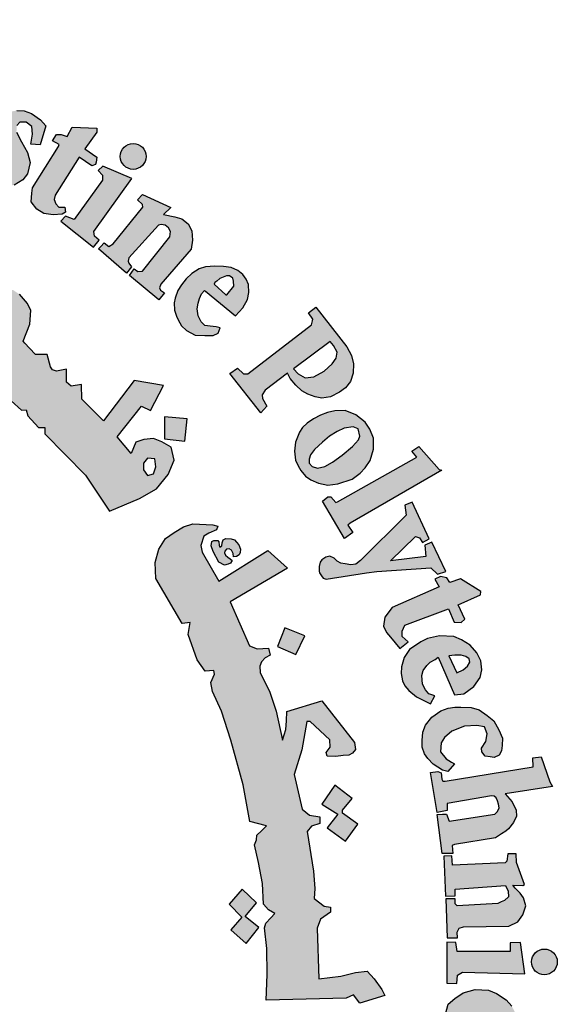
# Model space of a CAD drawing. Units: millimetres. Extents: x 0 to 8090, y 0 to 3437.
# Drawn here: x 8 to 10, y 6 to 8 of the extents above; entities that cross this region are included whole.
import ezdxf

# ---------------------------------------------------------------- set-up
doc = ezdxf.new("R2010")
doc.units = ezdxf.units.MM
doc.layers.add('dimensions', color=251, linetype='Continuous')

# ---------------------------------------------------------------- blocks, each defined once
blk = doc.blocks.new('PPU')
h = blk.add_hatch(color=1)
h.paths.add_polyline_path([(463.8447, 44.0863), (463.8541, 44.1063), (463.8339, 44.1182), (463.8313, 44.1301), (463.9361, 44.3763), (463.895, 44.3785), (463.8539, 44.3902), (463.8476, 44.3758), (463.86, 44.3624), (463.8625, 44.3514), (463.7811, 44.1525), (463.7748, 44.1483), (463.7598, 44.149), (463.7597, 44.1453), (463.7504, 44.1454), (463.7447, 44.1306)])
h.paths.add_polyline_path([(464.1664, 44.0718), (464.1709, 44.0969), (464.1694, 44.1167), (464.1549, 44.1281), (464.1382, 44.1281), (464.1305, 44.119), (464.1298, 44.1022), (464.1427, 44.0771), (464.158, 44.0505), (464.1648, 44.0246), (464.158, 43.9957), (464.1458, 43.9804), (464.1244, 43.9667), (464.0985, 43.9652), (464.0787, 43.9698), (464.0558, 43.9797), (464.036, 43.9949), (464.0207, 44.0147), (464.0429, 44.0733), (464.0642, 44.068), (464.0611, 44.039), (464.0627, 44.0223), (464.0726, 43.9979), (464.0871, 43.9949), (464.1046, 44.0063), (464.1054, 44.0238), (464.0909, 44.0467), (464.0764, 44.0748), (464.0726, 44.1091), (464.084, 44.135), (464.1031, 44.1517), (464.1305, 44.1578), (464.1496, 44.1568), (464.168, 44.1501), (464.191, 44.1339), (464.2049, 44.1185), (464.1902, 44.0697)])
h.paths.add_polyline_path([(464.2598, 44.0914), (464.2724, 44.1148), (464.3354, 44.1124), (464.3354, 44.1022), (464.3048, 44.0597), (464.336, 44.0381), (464.3342, 44.0255), (464.3318, 44.0191), (464.3226, 44.0164), (464.2906, 44.0383), (464.2289, 43.9409), (464.226, 43.93), (464.2306, 43.9191), (464.2382, 43.9098), (464.2533, 43.9098), (464.255, 43.8972), (464.2466, 43.8926), (464.2234, 43.8905), (464.1999, 43.8935), (464.1818, 43.9052), (464.1679, 43.9241), (464.1692, 43.9463), (464.1709, 43.9594), (464.2375, 44.0658), (464.2389, 44.0707), (464.222, 44.0796), (464.232, 44.0958), (464.2443, 44.0963)])
h.paths.add_polyline_path([(464.4248, 43.9837), (464.3508, 44.0148), (464.3392, 44.0037), (464.3498, 43.9921), (464.3498, 43.979), (464.2779, 43.8788), (464.2552, 43.8869), (464.2437, 43.8742), (464.3268, 43.8076), (464.3419, 43.826), (464.3294, 43.8358), (464.3281, 43.8476)])
edge = h.paths.add_edge_path()
edge.add_arc((464.4287, 44.0401), 0.0331, 0, 360)
h.paths.add_polyline_path([(464.3454, 43.8098), (464.354, 43.8188), (464.3666, 43.8098), (464.3771, 43.8163), (464.4534, 43.9102), (464.4521, 43.9172), (464.4401, 43.9287), (464.4521, 43.9426), (464.5253, 43.9096), (464.5062, 43.8912), (464.5352, 43.8854), (464.5535, 43.8801), (464.5695, 43.8678), (464.5789, 43.8497), (464.5805, 43.8255), (464.5772, 43.803), (464.4993, 43.7131), (464.4964, 43.704), (464.4986, 43.6972), (464.5089, 43.6912), (464.4939, 43.6731), (464.419, 43.7355), (464.4308, 43.752), (464.4408, 43.7458), (464.4521, 43.7461), (464.5223, 43.8342), (464.5243, 43.8475), (464.5187, 43.8574), (464.5104, 43.8641), (464.5002, 43.8657), (464.4932, 43.8641), (464.4173, 43.7801), (464.4158, 43.772), (464.4173, 43.7671), (464.4247, 43.7573), (464.4112, 43.7415), (464.3396, 43.8031)])
h.paths.add_polyline_path([(464.9515, 43.1556), (465.1548, 43.2699), (465.1421, 43.2854), (465.1597, 43.2975), (465.212, 43.2386), (465.2187, 43.2365), (464.9843, 43.1008), (464.9784, 43.0956), (464.991, 43.0767), (464.9699, 43.0619), (464.9133, 43.1575), (464.9269, 43.168), (464.9345, 43.1684), (464.947, 43.1539)])
h.paths.add_polyline_path([(465.1866, 43.0611), (465.1425, 43.1545), (465.1238, 43.147), (465.1276, 43.1216), (465.0102, 43.0051), (464.9983, 42.996), (464.9861, 42.9945), (464.971, 42.997), (464.9599, 42.9989), (464.9506, 43.0038), (464.9428, 43.0112), (464.9317, 43.0165), (464.922, 43.0141), (464.9115, 43.007), (464.9073, 43.0007), (464.9044, 42.9898), (464.9047, 42.9782), (464.9054, 42.9739), (464.9103, 42.9661), (464.9152, 42.9601), (464.923, 42.9575), (465.0262, 42.9734), (465.0523, 42.9771), (465.1908, 42.987), (465.2078, 42.9701), (465.2293, 42.9771), (465.1929, 43.0522), (465.1751, 43.0444), (465.178, 43.0159), (465.0874, 43.0047), (465.1511, 43.0667), (465.1611, 43.0638), (465.1689, 43.0514)])
h.paths.add_polyline_path([(465.2122, 42.938), (465.0914, 42.8854), (465.0728, 42.8602), (465.0697, 42.837), (465.0767, 42.8207), (465.0876, 42.8094), (465.1109, 42.7802), (465.1325, 42.7975), (465.1174, 42.811), (465.1174, 42.8245), (465.1239, 42.8402), (465.2355, 42.8813), (465.2506, 42.8472), (465.2685, 42.8467), (465.2777, 42.8553), (465.2609, 42.8916), (465.3173, 42.9177), (465.3183, 42.9257), (465.2663, 42.9586), (465.2392, 42.9494), (465.2312, 42.9614), (465.2154, 42.9644), (465.2007, 42.958)])
h.paths.add_polyline_path([(465.32, 42.5252), (465.3315, 42.5419), (465.3348, 42.5615), (465.3281, 42.5796), (465.3085, 42.583), (465.277, 42.5811), (465.244, 42.5687), (465.2254, 42.5524), (465.2168, 42.5381), (465.2153, 42.5157), (465.2297, 42.4971), (465.2435, 42.489), (465.2509, 42.4843), (465.2339, 42.465), (465.2202, 42.4681), (465.1969, 42.4836), (465.1825, 42.4987), (465.1745, 42.51), (465.1682, 42.5272), (465.1682, 42.5446), (465.1699, 42.5662), (465.1766, 42.5839), (465.1931, 42.6042), (465.216, 42.6201), (465.2347, 42.6272), (465.252, 42.6295), (465.2674, 42.6299), (465.294, 42.6287), (465.3143, 42.6231), (465.3349, 42.6081), (465.3514, 42.5946), (465.3642, 42.5718), (465.3736, 42.5504), (465.3728, 42.5313), (465.3717, 42.5182), (465.3657, 42.507), (465.3529, 42.501), (465.3421, 42.5025), (465.3298, 42.5042), (465.3207, 42.5152)])
h.paths.add_polyline_path([(465.227, 42.4405), (465.4522, 42.4768), (465.4515, 42.5003), (465.4727, 42.5026), (465.4947, 42.439), (465.5023, 42.4269), (465.3809, 42.4079), (465.3991, 42.3876), (465.4087, 42.3662), (465.4101, 42.3511), (465.4021, 42.3341), (465.3893, 42.3185), (465.3822, 42.3119), (465.3718, 42.3053), (465.356, 42.2953), (465.2513, 42.2784), (465.245, 42.2755), (465.2464, 42.255), (465.2198, 42.2548), (465.2068, 42.3551), (465.2206, 42.3557), (465.2303, 42.3561), (465.2374, 42.3376), (465.3541, 42.3555), (465.3615, 42.3626), (465.365, 42.3723), (465.3635, 42.3817), (465.3612, 42.39), (465.3579, 42.3977), (465.3523, 42.4018), (465.3455, 42.403), (465.2324, 42.3835), (465.2321, 42.3653), (465.2071, 42.36), (465.1893, 42.4623), (465.2088, 42.4654), (465.217, 42.462), (465.2189, 42.4457), (465.2215, 42.4405)])
h.paths.add_polyline_path([(465.2443, 42.2492), (465.2238, 42.2484), (465.2284, 42.1455), (465.2526, 42.1464), (465.2526, 42.1635), (465.3819, 42.173), (465.3882, 42.1585), (465.389, 42.1439), (465.379, 42.1347), (465.3702, 42.131), (465.3622, 42.1275), (465.258, 42.1214), (465.2524, 42.1264), (465.2531, 42.1392), (465.2292, 42.1392), (465.2324, 42.0394), (465.259, 42.0394), (465.2577, 42.0541), (465.263, 42.064), (465.2737, 42.0674), (465.3902, 42.0687), (465.4128, 42.08), (465.4261, 42.0979), (465.4341, 42.1212), (465.4281, 42.1418), (465.4194, 42.1537), (465.4068, 42.1664), (465.4005, 42.1737), (465.4258, 42.173), (465.4304, 42.1756), (465.4098, 42.2318), (465.4089, 42.2544), (465.3879, 42.2544), (465.3854, 42.2351), (465.3805, 42.2315), (465.2457, 42.2249)])
h.paths.add_polyline_path([(465.3639, 41.7816), (465.3825, 41.795), (465.3897, 41.8079), (465.3897, 41.8321), (465.3773, 41.8419), (465.3484, 41.8476), (465.2987, 41.8476), (465.2791, 41.8347), (465.2672, 41.8146), (465.2708, 41.7867), (465.2838, 41.7697), (465.2874, 41.7615), (465.2693, 41.7532), (465.2584, 41.7532), (465.23, 41.7934), (465.2243, 41.8306), (465.2352, 41.8694), (465.2517, 41.8839), (465.2734, 41.8983), (465.3044, 41.9071), (465.3385, 41.9055), (465.3587, 41.8963), (465.3835, 41.8803), (465.3975, 41.8643), (465.4145, 41.8333), (465.4217, 41.8075), (465.4228, 41.7869), (465.4145, 41.7657), (465.399, 41.7507), (465.3819, 41.7522), (465.3675, 41.7631)])
h.paths.add_polyline_path([(465.4613, 41.5014), (465.4852, 41.6198), (465.4595, 41.6225), (465.4576, 41.6051), (465.4447, 41.5936), (465.3289, 41.6213), (465.2653, 41.6295), (465.2408, 41.6254), (465.2205, 41.6165), (465.1952, 41.5977), (465.1781, 41.5587), (465.1764, 41.535), (465.1797, 41.5033), (465.1887, 41.4805), (465.209, 41.4561), (465.24, 41.4365), (465.2873, 41.4243), (465.3428, 41.4105), (465.3778, 41.404), (465.4104, 41.39), (465.4072, 41.3623), (465.4316, 41.3566), (465.4551, 41.4636), (465.4273, 41.4666), (465.4196, 41.4347), (465.4066, 41.4306), (465.3563, 41.4388), (465.3206, 41.4464), (465.2648, 41.4568), (465.2436, 41.4632), (465.2207, 41.4831), (465.2132, 41.5019), (465.2132, 41.5275), (465.2218, 41.544), (465.2332, 41.5587), (465.2503, 41.5656), (465.2725, 41.5656), (465.3101, 41.5627), (465.3471, 41.5531), (465.387, 41.544), (465.4268, 41.5366), (465.4394, 41.5332), (465.4365, 41.499), (465.4599, 41.4943)])
h.paths.add_polyline_path([(465.3286, 41.2851), (465.3343, 41.3634), (465.3149, 41.3706), (465.3084, 41.3553), (465.175, 41.3932), (465.1774, 41.4247), (465.1579, 41.4262), (465.1297, 41.3319), (465.1458, 41.3239), (465.1513, 41.3239), (465.1573, 41.3426), (465.2778, 41.3024), (465.2798, 41.2792), (465.2778, 41.2697), (465.271, 41.2625), (465.2575, 41.2613), (465.2447, 41.2641), (465.1478, 41.2952), (465.1474, 41.3119), (465.1238, 41.3211), (465.0968, 41.232), (465.098, 41.2274), (465.1178, 41.2204), (465.1226, 41.2347), (465.1273, 41.2408), (465.1365, 41.2425), (465.2259, 41.208), (465.2445, 41.2066), (465.2667, 41.2052), (465.2867, 41.2123), (465.301, 41.223), (465.3053, 41.238), (465.3089, 41.2594), (465.3032, 41.2752), (465.2996, 41.2909), (465.308, 41.2925)])
h.paths.add_polyline_path([(465.1965, 41.0333), (465.0104, 41.052), (465.0011, 41.0327), (465.1297, 40.8999), (465.1234, 40.8775), (465.1447, 40.8638), (465.1784, 40.938), (465.1522, 40.9473), (465.1441, 40.9286), (465.0822, 40.9872), (465.1728, 40.9766), (465.1634, 40.9585), (465.1884, 40.9473), (465.2308, 41.0427), (465.2059, 41.0526)])
h.paths.add_polyline_path([(465.0198, 40.7145), (465.0052, 40.7041), (464.8963, 40.7769), (464.906, 40.8011), (464.8859, 40.8129), (464.822, 40.7201), (464.8404, 40.7031), (464.8612, 40.7288), (464.9465, 40.6717), (464.9518, 40.661), (464.9528, 40.6474), (464.946, 40.6387), (464.9319, 40.6392), (464.9246, 40.6319), (464.9246, 40.6171), (464.9285, 40.5992), (464.947, 40.5856), (464.9767, 40.589), (464.9898, 40.6089), (464.9859, 40.6298), (464.9801, 40.6477), (465.0063, 40.6278), (465.0058, 40.6429), (465.0335, 40.7074)])
h.paths.add_polyline_path([(464.8486, 40.6414), (464.8021, 40.6719), (464.7715, 40.6598), (464.7604, 40.6448), (464.7361, 40.607), (464.7342, 40.5809), (464.74, 40.5654), (464.7526, 40.5494), (464.771, 40.5286), (464.803, 40.5247), (464.8278, 40.533), (464.851, 40.5417), (464.8753, 40.5494), (464.8903, 40.5431), (464.8947, 40.5359), (464.8962, 40.5268), (464.892, 40.5172), (464.8813, 40.5122), (464.866, 40.5126), (464.8522, 40.513), (464.838, 40.5153), (464.8323, 40.5168), (464.8273, 40.5031), (464.8262, 40.4973), (464.8725, 40.4698), (464.8912, 40.4821), (464.9104, 40.5027), (464.9176, 40.5218), (464.923, 40.5432), (464.9207, 40.5676), (464.9107, 40.5833), (464.8973, 40.5955), (464.8816, 40.6047), (464.8572, 40.607), (464.8262, 40.5971), (464.8143, 40.5917), (464.7932, 40.5879), (464.777, 40.5895), (464.768, 40.5995), (464.7656, 40.61), (464.7681, 40.6179), (464.7747, 40.6239), (464.785, 40.6286), (464.8012, 40.6304), (464.8195, 40.6269), (464.8389, 40.6242)])
h.paths.add_polyline_path([(464.6919, 40.3124), (464.6145, 40.3919), (464.5979, 40.3967), (464.592, 40.3941), (464.5824, 40.3807), (464.5541, 40.3829), (464.5712, 40.4219), (464.5815, 40.4373), (464.5952, 40.4492), (464.6097, 40.4552), (464.6396, 40.4552), (464.7388, 40.3511), (464.7491, 40.3588), (464.761, 40.3733), (464.7667, 40.3462), (464.7587, 40.3327), (464.7764, 40.3184), (464.7708, 40.2575), (464.7546, 40.2541), (464.7174, 40.2919), (464.6898, 40.2683), (464.6682, 40.2804)])
h.paths.add_polyline_path([(464.8042, 40.378), (464.8414, 40.4444), (464.8258, 40.4591), (464.812, 40.4419), (464.7082, 40.5342), (464.7238, 40.5566), (464.7078, 40.5708), (464.6327, 40.4869), (464.6549, 40.4682), (464.6732, 40.4861), (464.8026, 40.3701)])
h.paths.add_polyline_path([(465.2457, 41.0683), (465.2495, 41.1088), (465.2537, 41.1261), (465.2593, 41.1492), (465.2421, 41.1573), (465.2305, 41.1401), (465.1086, 41.1884), (465.1149, 41.2119), (465.0919, 41.2209), (465.0489, 41.1183), (465.0713, 41.1092), (465.0779, 41.126), (465.0882, 41.131)])
h.paths.add_polyline_path([(464.5354, 40.1599), (464.5175, 40.1377), (464.532, 40.1216), (464.5959, 40.1803), (464.581, 40.1945), (464.5574, 40.1811), (464.5225, 40.2571), (464.5356, 40.2588), (464.5957, 40.2176), (464.5945, 40.2113), (464.5865, 40.2012), (464.6041, 40.184), (464.6828, 40.2525), (464.662, 40.2711), (464.6563, 40.2638), (464.6477, 40.2599), (464.6377, 40.2622), (464.4893, 40.3484), (464.4854, 40.3579), (464.4807, 40.3816), (464.4836, 40.4013), (464.4932, 40.4149), (464.4866, 40.4304), (464.4735, 40.4375), (464.4503, 40.4387), (464.4336, 40.4298), (464.4271, 40.4155), (464.4318, 40.4036)])
edge = h.paths.add_edge_path()
edge.add_arc((464.8573, 40.3666), 0.0333, 0, 360)
edge = h.paths.add_edge_path()
edge.add_arc((465.3006, 41.0799), 0.0338, 0, 360)
edge = h.paths.add_edge_path()
edge.add_arc((465.4812, 41.9775), 0.033, 0, 360)
h.paths.add_polyline_path([(465.4307, 41.9473), (465.42, 42.0272), (465.3937, 42.0262), (465.3937, 42.0045), (465.2581, 42.0038), (465.2548, 42.0268), (465.2318, 42.0282), (465.2318, 41.923), (465.2574, 41.9224), (465.2588, 41.944), (465.2713, 41.9513)])
h = blk.add_hatch(color=1)
h.paths.add_polyline_path([(463.6739, 43.9963), (463.6182, 43.9743), (463.635, 43.9239), (463.6917, 43.9428)])
h.paths.add_polyline_path([(464.8679, 42.8127), (464.8171, 42.8326), (464.7979, 42.7851), (464.8448, 42.7646)])
h.paths.add_polyline_path([(464.989, 42.3959), (464.9452, 42.4299), (464.9112, 42.3816), (464.9527, 42.3557), (464.925, 42.3212), (464.9717, 42.2866), (465.0037, 42.3299), (464.9648, 42.3586), (464.9648, 42.3662)])
h.paths.add_polyline_path([(464.3012, 40.7309), (464.2972, 40.7808), (464.2446, 40.7788), (464.2479, 40.7243)])
h.paths.add_polyline_path([(464.5605, 43.311), (464.5667, 43.3678), (464.509, 43.3731), (464.5084, 43.3166)])
h.paths.add_polyline_path([(464.685, 43.0147), (464.6844, 43.0234), (464.6804, 43.0317), (464.6743, 43.035), (464.6674, 43.0341), (464.6635, 43.0297), (464.6627, 43.0252), (464.665, 43.0187), (464.6706, 43.0137), (464.6767, 43.01), (464.6816, 43.0055), (464.6779, 42.9984), (464.6716, 42.9958), (464.6627, 42.9938), (464.6477, 43.0015), (464.6332, 43.0287), (464.6284, 43.0431), (464.63, 43.0541), (464.6351, 43.0563), (464.6449, 43.0563), (464.6479, 43.0533), (464.649, 43.0449), (464.6506, 43.0394), (464.6556, 43.043), (464.6562, 43.0509), (464.6593, 43.0587), (464.6659, 43.062), (464.6793, 43.0607), (464.6882, 43.0587), (464.693, 43.0523), (464.6992, 43.0453), (464.7034, 43.0346), (464.7025, 43.0262), (464.6999, 43.0203), (464.693, 43.0153)])
h.paths.add_polyline_path([(464.7505, 42.0659), (464.7149, 42.0941), (464.7445, 42.1285), (464.7076, 42.1637), (464.6746, 42.1258), (464.7064, 42.0922), (464.6784, 42.0597), (464.7181, 42.0248)])
h.paths.add_polyline_path([(464.6999, 41.6076), (464.6602, 41.5801), (464.6541, 41.579), (464.6261, 41.6168), (464.6702, 41.6503)])
h.paths.add_polyline_path([(464.9678, 41.2584), (464.9427, 41.3066), (464.8936, 41.2802), (464.9157, 41.242), (464.9152, 41.2342), (464.874, 41.2166), (464.8981, 41.171), (464.9466, 41.1935), (464.924, 41.2322), (464.928, 41.2376)])
edge = h.paths.add_edge_path()
edge.add_line((463.7881, 43.6439), (463.7447, 43.6288))
edge.add_line((463.7447, 43.6288), (463.7311, 43.6783))
edge.add_line((463.7311, 43.6783), (463.6782, 43.6638))
edge.add_line((463.6782, 43.6638), (463.6951, 43.6103))
edge.add_line((463.6951, 43.6103), (463.7416, 43.6249))
edge.add_line((463.7416, 43.6249), (463.7565, 43.576))
edge.add_line((463.7565, 43.576), (463.8053, 43.5951))
edge.add_line((463.8053, 43.5951), (463.7882, 43.644))
h = blk.add_hatch(color=1)
h.paths.add_polyline_path([(464.2086, 43.5332), (464.1787, 43.5332), (464.1636, 43.5492), (464.151, 43.5623), (464.1474, 43.5671), (464.1645, 43.6105), (464.1667, 43.6457), (464.1585, 43.6638), (464.1375, 43.6871), (464.1217, 43.6976), (464.0931, 43.7054), (464.0737, 43.7089), (464.0589, 43.7089), (464.0499, 43.7115), (464.065, 43.7331), (464.078, 43.7525), (464.0836, 43.7577), (464.0969, 43.7544), (464.1122, 43.7822), (464.116, 43.8089), (464.0525, 43.8248), (463.9971, 43.7139), (463.9861, 43.7091), (463.9665, 43.7091), (463.9304, 43.7305), (463.8888, 43.7625), (463.8541, 43.7841), (463.8514, 43.8041), (463.8514, 43.822), (463.8418, 43.8303), (463.8281, 43.8155), (463.8122, 43.8038), (463.7151, 43.8505), (463.72, 43.8793), (463.72, 43.9076), (463.6596, 43.8923), (463.6629, 43.8702), (463.6529, 43.8444), (463.6313, 43.8262), (463.6025, 43.8224), (463.5728, 43.8286), (463.555, 43.842), (463.5497, 43.8626), (463.5502, 43.888), (463.5646, 43.9033), (463.5723, 43.9224), (463.5396, 43.9224), (463.5055, 43.9004), (463.4614, 43.853), (463.4538, 43.8164), (463.4585, 43.7689), (463.473, 43.7352), (463.5106, 43.7038), (463.5452, 43.6969), (463.5797, 43.6992), (463.6081, 43.7092), (463.6327, 43.7253), (463.6495, 43.7352), (463.7401, 43.6862), (463.7819, 43.6961), (463.7814, 43.6815), (463.7888, 43.6642), (463.8562, 43.6264), (463.9141, 43.5775), (464.0634, 43.4648), (464.1027, 43.4316), (464.1164, 43.434), (464.116, 43.4139), (464.1428, 43.3905), (464.1546, 43.3909), (464.1589, 43.3758), (464.1861, 43.3463), (464.2024, 43.3463), (464.2024, 43.3301), (464.3063, 43.2235), (464.3683, 43.1314), (464.4447, 43.1644), (464.4886, 43.1892), (464.5179, 43.2252), (464.5337, 43.2623), (464.5258, 43.296), (464.5022, 43.3095), (464.4808, 43.3174), (464.456, 43.3151), (464.4357, 43.3084), (464.4233, 43.2791), (464.3873, 43.3219), (464.4495, 43.4006), (464.4727, 43.3891), (464.5064, 43.4539), (464.4309, 43.4663), (464.3526, 43.3633), (464.2975, 43.4184), (464.2966, 43.4557), (464.2701, 43.4519), (464.2577, 43.4623), (464.2581, 43.4956), (464.2323, 43.4904), (464.222, 43.4933), (464.2169, 43.5009)])
h.paths.add_polyline_path([(464.0744, 43.6224), (464.0048, 43.6739), (464.0229, 43.6739), (464.045, 43.6725), (464.0684, 43.6625), (464.0814, 43.654), (464.0834, 43.6408)], flags=16)
h.paths.add_polyline_path([(464.4554, 43.2544), (464.4649, 43.2676), (464.4838, 43.266), (464.487, 43.2449), (464.4807, 43.227), (464.4649, 43.2233), (464.4554, 43.2376)], flags=16)
h = blk.add_hatch(color=1)
h.paths.add_polyline_path([(464.611, 43.697), (464.6162, 43.6932), (464.6908, 43.6316), (464.7093, 43.6523), (464.7216, 43.6741), (464.7243, 43.6917), (464.7238, 43.712), (464.7179, 43.7259), (464.7096, 43.7381), (464.6961, 43.7479), (464.6797, 43.7555), (464.6599, 43.7584), (464.6374, 43.7589), (464.614, 43.757), (464.5973, 43.7526), (464.5787, 43.7404), (464.5643, 43.7264), (464.5522, 43.7112), (464.5432, 43.6968), (464.5358, 43.6772), (464.5338, 43.6652), (464.5343, 43.6462), (464.5394, 43.6309), (464.544, 43.6214), (464.5527, 43.6062), (464.565, 43.5945), (464.5875, 43.5825), (464.6121, 43.5819), (464.6337, 43.5816), (464.646, 43.5871), (464.6516, 43.6013), (464.6414, 43.6034), (464.6254, 43.605), (464.6124, 43.6071), (464.6026, 43.6169), (464.5952, 43.6317), (464.5924, 43.6498), (464.5949, 43.664), (464.5985, 43.6762), (464.6035, 43.6885)])
h.paths.add_polyline_path([(464.6356, 43.7126), (464.638, 43.7174), (464.6424, 43.7208), (464.6507, 43.7277), (464.659, 43.7311), (464.6672, 43.7342), (464.6748, 43.7339), (464.6834, 43.7287), (464.6856, 43.7204), (464.6859, 43.7081), (464.6687, 43.686), (464.666, 43.6855)], flags=16)
h = blk.add_hatch(color=1)
h.paths.add_polyline_path([(464.9876, 43.5301), (464.9756, 43.5528), (464.8964, 43.6544), (464.8772, 43.6393), (464.8881, 43.6235), (464.8877, 43.6191), (464.8849, 43.6087), (464.7224, 43.4835), (464.7107, 43.483), (464.6957, 43.4977), (464.6757, 43.4844), (464.7557, 43.3838), (464.7711, 43.4006), (464.7595, 43.4204), (464.7591, 43.43), (464.7663, 43.4415), (464.8236, 43.4848), (464.8301, 43.4714), (464.8449, 43.4541), (464.8604, 43.4398), (464.876, 43.4314), (464.8944, 43.4244), (464.9112, 43.4214), (464.9338, 43.4249), (464.9571, 43.4363), (464.9724, 43.4472), (464.9848, 43.464), (464.9914, 43.4851), (464.9923, 43.5091)])
h.paths.add_polyline_path([(464.8389, 43.4961), (464.9332, 43.566), (464.9412, 43.5556), (464.9509, 43.5386), (464.9485, 43.5234), (464.9381, 43.5088), (464.9174, 43.49), (464.8912, 43.4754), (464.8687, 43.473), (464.8511, 43.4833)], flags=16)
h = blk.add_hatch(color=1)
h.paths.add_polyline_path([(465.0225, 43.3599), (464.9983, 43.3787), (464.9713, 43.3896), (464.9449, 43.3882), (464.9256, 43.3845), (464.9082, 43.3772), (464.8906, 43.3682), (464.8742, 43.3569), (464.8622, 43.3462), (464.8542, 43.3342), (464.8439, 43.308), (464.8415, 43.285), (464.8445, 43.2624), (464.8512, 43.2477), (464.8575, 43.2355), (464.8701, 43.2216), (464.8832, 43.2116), (464.9027, 43.2034), (464.927, 43.1987), (464.9525, 43.2014), (464.9889, 43.2135), (465.0097, 43.2289), (465.0225, 43.243), (465.0353, 43.2612), (465.044, 43.2901), (465.044, 43.3183), (465.0346, 43.3418)])
h.paths.add_polyline_path([(464.9314, 43.3241), (464.9505, 43.3359), (464.9687, 43.3441), (464.9917, 43.3477), (465.0045, 43.3423), (465.009, 43.3238), (465.0052, 43.3147), (464.9897, 43.2969), (464.9636, 43.2747), (464.939, 43.2573), (464.9189, 43.2459), (464.9, 43.2414), (464.8868, 43.2459), (464.8792, 43.2543), (464.8792, 43.2645), (464.8826, 43.2762), (464.8928, 43.2894), (464.9133, 43.3086)], flags=16)
blk.add_hatch(color=1).paths.add_polyline_path([(464.7753, 42.7812), (464.7464, 42.7788), (464.7264, 42.787), (464.6768, 42.8994), (464.8237, 42.9859), (464.7731, 43.0311), (464.6477, 42.9524), (464.6049, 43.0264), (464.6019, 43.0438), (464.6091, 43.0681), (464.6226, 43.0753), (464.642, 43.0835), (464.6449, 43.0933), (464.6325, 43.0966), (464.5811, 43.099), (464.5578, 43.0917), (464.5338, 43.0771), (464.5112, 43.0618), (464.4939, 43.0346), (464.4852, 43), (464.4865, 42.9592), (464.554, 42.8443), (464.5743, 42.8465), (464.569, 42.8158), (464.5925, 42.7511), (464.6132, 42.722), (464.6348, 42.7236), (464.6369, 42.7141), (464.6273, 42.6927), (464.6315, 42.6703), (464.6551, 42.62), (464.6784, 42.5456), (464.7098, 42.4311), (464.7276, 42.3369), (464.77, 42.3256), (464.7574, 42.313), (464.7455, 42.3023), (464.7439, 42.2905), (464.7391, 42.2777), (464.7497, 42.2318), (464.7593, 42.1782), (464.7624, 42.125), (464.7753, 42.1106), (464.7912, 42.1015), (464.7806, 42.0902), (464.7685, 42.0765), (464.7647, 42.0644), (464.771, 42.0118), (464.7715, 41.9457), (464.7694, 41.8795), (464.9737, 41.8843), (464.9924, 41.8933), (465.0087, 41.8722), (465.0727, 41.8913), (465.0649, 41.9065), (465.0456, 41.934), (465.0272, 41.9542), (464.9977, 41.9501), (464.9605, 41.9414), (464.9042, 41.9343), (464.8999, 42.0637), (464.9082, 42.0866), (464.9337, 42.1048), (464.9337, 42.1179), (464.9176, 42.1203), (464.8918, 42.1395), (464.894, 42.1652), (464.8903, 42.2095), (464.8738, 42.3113), (464.8853, 42.3251), (464.9063, 42.3316), (464.9061, 42.3491), (464.8803, 42.3532), (464.8611, 42.369), (464.8404, 42.4577), (464.8603, 42.5208), (464.8735, 42.5933), (464.8814, 42.5933), (464.9324, 42.5461), (464.9329, 42.5271), (464.9227, 42.5137), (464.925, 42.5044), (464.9473, 42.5035), (464.9658, 42.5058), (464.9802, 42.5067), (464.9904, 42.5123), (464.9978, 42.5215), (464.9955, 42.5396), (464.9116, 42.6461), (464.822, 42.6188), (464.8211, 42.5951), (464.8194, 42.5728), (464.8109, 42.5456), (464.7949, 42.6198), (464.778, 42.6686), (464.7536, 42.719), (464.7529, 42.7346), (464.7573, 42.7456), (464.7663, 42.7564), (464.7794, 42.7629)])
h = blk.add_hatch(color=1)
h.paths.add_polyline_path([(465.2911, 42.7882), (465.269, 42.8022), (465.249, 42.8108), (465.2123, 42.8124), (465.182, 42.806), (465.1647, 42.7973), (465.1356, 42.7779), (465.122, 42.7569), (465.1156, 42.7332), (465.115, 42.7164), (465.1183, 42.6976), (465.1237, 42.6846), (465.1345, 42.6722), (465.1539, 42.6566), (465.1815, 42.6426), (465.1896, 42.6382), (465.2004, 42.6587), (465.1858, 42.6641), (465.1771, 42.6738), (465.169, 42.6889), (465.1674, 42.7111), (465.1712, 42.724), (465.1799, 42.7364), (465.189, 42.745), (465.2015, 42.752), (465.209, 42.758), (465.2512, 42.6614), (465.2749, 42.6641), (465.3009, 42.6825), (465.3165, 42.7062), (465.3214, 42.7251), (465.3187, 42.7483), (465.3079, 42.7688)])
h.paths.add_polyline_path([(465.2369, 42.7615), (465.2518, 42.7634), (465.2679, 42.7627), (465.2797, 42.7592), (465.2889, 42.7533), (465.2901, 42.7448), (465.2844, 42.7351), (465.2733, 42.7256), (465.2572, 42.7179)], flags=16)
at = {"color": 1}
for points in [[(464.1664, 44.0718), (464.1709, 44.0969), (464.1694, 44.1167), (464.1549, 44.1281), (464.1382, 44.1281), (464.1305, 44.119)], [(464.1298, 44.1022), (464.1427, 44.0771), (464.158, 44.0505), (464.1648, 44.0246), (464.158, 43.9957), (464.1458, 43.9804), (464.1244, 43.9667)], [(464.1305, 44.1578), (464.1496, 44.1568), (464.168, 44.1501), (464.191, 44.1339), (464.2049, 44.1185), (464.1902, 44.0697), (464.1664, 44.0718)], [(464.2598, 44.0914), (464.2724, 44.1148), (464.3354, 44.1124), (464.3354, 44.1022), (464.3048, 44.0597), (464.336, 44.0381), (464.3342, 44.0255), (464.3318, 44.0191), (464.3226, 44.0164), (464.2906, 44.0383), (464.2289, 43.9409), (464.226, 43.93), (464.2306, 43.9191), (464.2382, 43.9098), (464.2533, 43.9098), (464.255, 43.8972), (464.2466, 43.8926), (464.2234, 43.8905), (464.1999, 43.8935), (464.1818, 43.9052), (464.1679, 43.9241), (464.1692, 43.9463), (464.1709, 43.9594), (464.2375, 44.0658), (464.2389, 44.0707), (464.222, 44.0796), (464.232, 44.0958), (464.2443, 44.0963), (464.2598, 44.0914)], [(464.4248, 43.9837), (464.3508, 44.0148), (464.3392, 44.0037), (464.3498, 43.9921), (464.3498, 43.979), (464.2779, 43.8788), (464.2552, 43.8869), (464.2437, 43.8742), (464.3268, 43.8076), (464.3419, 43.826), (464.3294, 43.8358), (464.3281, 43.8476), (464.4248, 43.9837)], [(464.3683, 43.1314), (464.4447, 43.1644), (464.4886, 43.1892), (464.5179, 43.2252), (464.5337, 43.2623), (464.5258, 43.296), (464.5022, 43.3095), (464.4808, 43.3174), (464.456, 43.3151), (464.4357, 43.3084), (464.4233, 43.2791), (464.3873, 43.3219), (464.4495, 43.4006), (464.4727, 43.3891), (464.5064, 43.4539), (464.4309, 43.4663), (464.3526, 43.3633), (464.2975, 43.4184), (464.2966, 43.4557), (464.2701, 43.4519), (464.2577, 43.4623), (464.2581, 43.4956), (464.2323, 43.4904), (464.222, 43.4933), (464.2169, 43.5009), (464.2086, 43.5332), (464.1787, 43.5332), (464.1636, 43.5492), (464.151, 43.5623), (464.1474, 43.5671), (464.1645, 43.6105), (464.1667, 43.6457), (464.1585, 43.6638), (464.1375, 43.6871)], [(464.116, 43.4139), (464.1428, 43.3905), (464.1546, 43.3909), (464.1589, 43.3758), (464.1861, 43.3463), (464.2024, 43.3463), (464.2024, 43.3301), (464.3063, 43.2235), (464.3683, 43.1314)], [(464.3454, 43.8098), (464.354, 43.8188), (464.3666, 43.8098), (464.3771, 43.8163), (464.4534, 43.9102), (464.4521, 43.9172), (464.4401, 43.9287), (464.4521, 43.9426), (464.5253, 43.9096), (464.5062, 43.8912), (464.5352, 43.8854), (464.5535, 43.8801), (464.5695, 43.8678), (464.5789, 43.8497), (464.5805, 43.8255), (464.5772, 43.803), (464.4993, 43.7131), (464.4964, 43.704), (464.4986, 43.6972), (464.5089, 43.6912), (464.4939, 43.6731), (464.419, 43.7355), (464.4308, 43.752), (464.4408, 43.7458), (464.4521, 43.7461), (464.5223, 43.8342), (464.5243, 43.8475), (464.5187, 43.8574), (464.5104, 43.8641), (464.5002, 43.8657), (464.4932, 43.8641), (464.4173, 43.7801), (464.4158, 43.772), (464.4173, 43.7671), (464.4247, 43.7573), (464.4112, 43.7415), (464.3396, 43.8031), (464.3454, 43.8098)], [(464.6138, 43.6951), (464.6908, 43.6316), (464.7093, 43.6523), (464.7216, 43.6741), (464.7243, 43.6917), (464.7238, 43.712), (464.7179, 43.7259), (464.7096, 43.7381), (464.6961, 43.7479), (464.6797, 43.7555), (464.6599, 43.7584), (464.6374, 43.7589), (464.614, 43.757), (464.5973, 43.7526), (464.5787, 43.7404), (464.5643, 43.7264), (464.5522, 43.7112), (464.5432, 43.6968), (464.5358, 43.6772), (464.5338, 43.6652), (464.5343, 43.6462), (464.5394, 43.6309), (464.544, 43.6214), (464.5527, 43.6062), (464.565, 43.5945), (464.5875, 43.5825), (464.6121, 43.5819), (464.6337, 43.5816), (464.646, 43.5871), (464.6516, 43.6013), (464.6414, 43.6034), (464.6254, 43.605), (464.6124, 43.6071), (464.6026, 43.6169), (464.5952, 43.6317), (464.5924, 43.6498), (464.5949, 43.664), (464.5985, 43.6762), (464.6035, 43.6885), (464.611, 43.697), (464.6162, 43.6932)], [(464.6687, 43.686), (464.6859, 43.7081), (464.6856, 43.7204), (464.6834, 43.7287), (464.6748, 43.7339), (464.6672, 43.7342), (464.659, 43.7311), (464.6507, 43.7277), (464.6424, 43.7208), (464.638, 43.7174), (464.6356, 43.7126), (464.666, 43.6855), (464.6687, 43.686)], [(464.6957, 43.4977), (464.7107, 43.483), (464.7224, 43.4835), (464.8849, 43.6087), (464.8877, 43.6191), (464.8881, 43.6235), (464.8772, 43.6393), (464.8964, 43.6544), (464.9756, 43.5528), (464.9876, 43.5301), (464.9923, 43.5091), (464.9914, 43.4851), (464.9848, 43.464), (464.9724, 43.4472), (464.9571, 43.4363), (464.9338, 43.4249), (464.9112, 43.4214), (464.8944, 43.4244), (464.876, 43.4314), (464.8604, 43.4398), (464.8449, 43.4541), (464.8301, 43.4714), (464.8236, 43.4848), (464.7663, 43.4415), (464.7591, 43.43), (464.7595, 43.4204), (464.7711, 43.4006), (464.7557, 43.3838), (464.6757, 43.4844), (464.6957, 43.4977)], [(464.9332, 43.566), (464.8389, 43.4961), (464.8511, 43.4833), (464.8687, 43.473), (464.8912, 43.4754), (464.9174, 43.49), (464.9381, 43.5088), (464.9485, 43.5234), (464.9509, 43.5386), (464.9412, 43.5556), (464.9332, 43.566)], [(464.5605, 43.311), (464.5667, 43.3678), (464.509, 43.3731), (464.5084, 43.3166), (464.5605, 43.311)], [(465.0045, 43.3423), (464.9917, 43.3477), (464.9687, 43.3441), (464.9505, 43.3359), (464.9314, 43.3241), (464.9133, 43.3086), (464.8928, 43.2894), (464.8826, 43.2762), (464.8792, 43.2645), (464.8792, 43.2543), (464.8868, 43.2459), (464.9, 43.2414), (464.9189, 43.2459), (464.939, 43.2573), (464.9636, 43.2747), (464.9897, 43.2969), (465.0052, 43.3147), (465.009, 43.3238), (465.0045, 43.3423)], [(464.9515, 43.1556), (465.1548, 43.2699), (465.1421, 43.2854), (465.1597, 43.2975), (465.212, 43.2386), (465.2187, 43.2365), (464.9843, 43.1008), (464.9784, 43.0956), (464.991, 43.0767), (464.9699, 43.0619), (464.9133, 43.1575), (464.9269, 43.168), (464.9345, 43.1684), (464.947, 43.1539), (464.9515, 43.1556)], [(464.4838, 43.266), (464.4649, 43.2676), (464.4554, 43.2544), (464.4554, 43.2376), (464.4649, 43.2233), (464.4807, 43.227), (464.487, 43.2449), (464.4838, 43.266)], [(465.1866, 43.0611), (465.1425, 43.1545), (465.1238, 43.147), (465.1276, 43.1216), (465.0102, 43.0051), (464.9983, 42.996), (464.9861, 42.9945), (464.971, 42.997), (464.9599, 42.9989), (464.9506, 43.0038), (464.9428, 43.0112), (464.9317, 43.0165), (464.922, 43.0141), (464.9115, 43.007), (464.9073, 43.0007), (464.9044, 42.9898), (464.9047, 42.9782), (464.9054, 42.9739), (464.9103, 42.9661), (464.9152, 42.9601), (464.923, 42.9575), (465.0262, 42.9734), (465.0523, 42.9771), (465.1908, 42.987), (465.2078, 42.9701), (465.2293, 42.9771), (465.1929, 43.0522), (465.1751, 43.0444), (465.178, 43.0159), (465.0874, 43.0047), (465.1511, 43.0667), (465.1611, 43.0638), (465.1689, 43.0514), (465.1866, 43.0611)], [(465.0087, 41.8722), (464.9924, 41.8933), (464.9737, 41.8843), (464.7694, 41.8795), (464.7715, 41.9457), (464.771, 42.0118), (464.7647, 42.0644), (464.7685, 42.0765), (464.7806, 42.0902), (464.7912, 42.1015), (464.7753, 42.1106), (464.7624, 42.125), (464.7624, 42.125), (464.7593, 42.1782), (464.7497, 42.2318), (464.7391, 42.2777), (464.7439, 42.2905), (464.7455, 42.3023), (464.7574, 42.313), (464.77, 42.3256), (464.7276, 42.3369), (464.7098, 42.4311), (464.6784, 42.5456), (464.6551, 42.62), (464.6315, 42.6703), (464.6273, 42.6927), (464.6369, 42.7141), (464.6348, 42.7236), (464.6132, 42.722), (464.5925, 42.7511), (464.569, 42.8158), (464.5743, 42.8465), (464.554, 42.8443), (464.4865, 42.9592), (464.4852, 43), (464.4939, 43.0346), (464.5112, 43.0618), (464.5338, 43.0771), (464.5578, 43.0917), (464.5811, 43.099), (464.6325, 43.0966), (464.6449, 43.0933), (464.642, 43.0835), (464.6226, 43.0753), (464.6091, 43.0681), (464.6019, 43.0438), (464.6049, 43.0264), (464.6477, 42.9524), (464.7731, 43.0311), (464.8237, 42.9859), (464.6768, 42.8994), (464.7264, 42.787), (464.7464, 42.7788), (464.7753, 42.7812), (464.7794, 42.7629), (464.7663, 42.7564), (464.7573, 42.7456), (464.7529, 42.7346), (464.7536, 42.719), (464.778, 42.6686), (464.7949, 42.6198), (464.8109, 42.5456), (464.8194, 42.5728), (464.8211, 42.5951), (464.822, 42.6188), (464.9116, 42.6461), (464.9955, 42.5396), (464.9978, 42.5215), (464.9904, 42.5123), (464.9802, 42.5067), (464.9658, 42.5058), (464.9473, 42.5035), (464.925, 42.5044), (464.9227, 42.5137), (464.9329, 42.5271), (464.9324, 42.5461), (464.8814, 42.5933), (464.8735, 42.5933), (464.8603, 42.5208), (464.8404, 42.4577), (464.8611, 42.369), (464.8803, 42.3532), (464.9061, 42.3491), (464.9063, 42.3316), (464.8853, 42.3251), (464.8738, 42.3113), (464.8903, 42.2095), (464.894, 42.1652), (464.8918, 42.1395), (464.9176, 42.1203), (464.9337, 42.1179), (464.9337, 42.1048), (464.9082, 42.0866), (464.8999, 42.0637), (464.9042, 41.9343), (464.9605, 41.9414), (464.9977, 41.9501), (465.0272, 41.9542), (465.0456, 41.934), (465.0649, 41.9065), (465.0727, 41.8913), (465.0087, 41.8722)], [(464.685, 43.0147), (464.6844, 43.0234), (464.6804, 43.0317), (464.6743, 43.035), (464.6674, 43.0341), (464.6635, 43.0297), (464.6627, 43.0252), (464.665, 43.0187), (464.6706, 43.0137), (464.6767, 43.01), (464.6816, 43.0055), (464.6779, 42.9984), (464.6716, 42.9958), (464.6627, 42.9938), (464.6477, 43.0015), (464.6332, 43.0287), (464.6284, 43.0431), (464.63, 43.0541), (464.6351, 43.0563), (464.6449, 43.0563), (464.6479, 43.0533), (464.649, 43.0449), (464.6506, 43.0394), (464.6556, 43.043), (464.6562, 43.0509), (464.6593, 43.0587), (464.6659, 43.062), (464.6793, 43.0607), (464.6882, 43.0587), (464.693, 43.0523), (464.6992, 43.0453), (464.7034, 43.0346), (464.7025, 43.0262), (464.6999, 43.0203), (464.693, 43.0153), (464.685, 43.0147)], [(465.2122, 42.938), (465.0914, 42.8854), (465.0728, 42.8602), (465.0697, 42.837), (465.0767, 42.8207), (465.0876, 42.8094), (465.1109, 42.7802), (465.1325, 42.7975), (465.1174, 42.811), (465.1174, 42.8245), (465.1239, 42.8402), (465.2355, 42.8813), (465.2506, 42.8472), (465.2685, 42.8467), (465.2777, 42.8553), (465.2609, 42.8916), (465.3173, 42.9177), (465.3183, 42.9257), (465.2663, 42.9586), (465.2392, 42.9494), (465.2312, 42.9614), (465.2154, 42.9644), (465.2007, 42.958), (465.2122, 42.938)], [(464.8679, 42.8127), (464.8171, 42.8326), (464.7979, 42.7851), (464.8448, 42.7646), (464.8679, 42.8127)], [(465.209, 42.758), (465.2512, 42.6614), (465.2749, 42.6641), (465.3009, 42.6825), (465.3165, 42.7062), (465.3214, 42.7251), (465.3187, 42.7483), (465.3079, 42.7688), (465.2911, 42.7882), (465.269, 42.8022), (465.249, 42.8108), (465.2123, 42.8124), (465.182, 42.806), (465.1647, 42.7973), (465.1356, 42.7779), (465.122, 42.7569), (465.1156, 42.7332), (465.115, 42.7164), (465.1183, 42.6976), (465.1237, 42.6846), (465.1345, 42.6722), (465.1539, 42.6566), (465.1815, 42.6426), (465.1896, 42.6382), (465.2004, 42.6587), (465.1858, 42.6641), (465.1771, 42.6738), (465.169, 42.6889), (465.1674, 42.7111), (465.1712, 42.724), (465.1799, 42.7364), (465.189, 42.745), (465.2015, 42.752), (465.209, 42.758)], [(465.2369, 42.7615), (465.2572, 42.7179), (465.2733, 42.7256), (465.2844, 42.7351), (465.2901, 42.7448), (465.2889, 42.7533), (465.2797, 42.7592), (465.2679, 42.7627), (465.2518, 42.7634), (465.2369, 42.7615)], [(465.32, 42.5252), (465.3315, 42.5419), (465.3348, 42.5615), (465.3281, 42.5796), (465.3085, 42.583), (465.277, 42.5811), (465.244, 42.5687), (465.2254, 42.5524), (465.2168, 42.5381), (465.2153, 42.5157), (465.2297, 42.4971), (465.2435, 42.489), (465.2509, 42.4843), (465.2339, 42.465), (465.2202, 42.4681), (465.1969, 42.4836), (465.1825, 42.4987), (465.1745, 42.51), (465.1682, 42.5272), (465.1682, 42.5446), (465.1699, 42.5662), (465.1766, 42.5839), (465.1931, 42.6042), (465.216, 42.6201), (465.2347, 42.6272), (465.252, 42.6295), (465.2674, 42.6299), (465.294, 42.6287), (465.3143, 42.6231), (465.3349, 42.6081), (465.3514, 42.5946), (465.3642, 42.5718), (465.3736, 42.5504), (465.3728, 42.5313), (465.3717, 42.5182), (465.3657, 42.507), (465.3529, 42.501), (465.3421, 42.5025), (465.3298, 42.5042), (465.3207, 42.5152), (465.32, 42.5252)], [(465.227, 42.4405), (465.4522, 42.4768), (465.4515, 42.5003), (465.4727, 42.5026), (465.4947, 42.439), (465.5023, 42.4269), (465.3809, 42.4079), (465.3809, 42.4079), (465.3991, 42.3876), (465.4087, 42.3662), (465.4101, 42.3511), (465.4021, 42.3341), (465.3893, 42.3185), (465.3822, 42.3119), (465.3718, 42.3053), (465.356, 42.2953), (465.2513, 42.2784), (465.245, 42.2755), (465.2464, 42.255), (465.2198, 42.2548), (465.2068, 42.3551), (465.2206, 42.3557), (465.2303, 42.3561), (465.2374, 42.3376), (465.3541, 42.3555), (465.3615, 42.3626), (465.365, 42.3723), (465.3635, 42.3817), (465.3612, 42.39), (465.3579, 42.3977), (465.3523, 42.4018), (465.3455, 42.403), (465.2324, 42.3835), (465.2324, 42.3835), (465.2321, 42.3653), (465.2071, 42.36), (465.1893, 42.4623), (465.2088, 42.4654), (465.217, 42.462), (465.2189, 42.4457), (465.2189, 42.4457), (465.2215, 42.4405), (465.227, 42.4405)], [(464.989, 42.3959), (464.9452, 42.4299), (464.9112, 42.3816), (464.9527, 42.3557), (464.925, 42.3212), (464.9717, 42.2866), (465.0037, 42.3299), (464.9648, 42.3586), (464.9648, 42.3662), (464.989, 42.3959)], [(465.2443, 42.2492), (465.2238, 42.2484), (465.2284, 42.1455), (465.2526, 42.1464), (465.2526, 42.1635), (465.3819, 42.173), (465.3882, 42.1585), (465.389, 42.1439), (465.379, 42.1347), (465.3702, 42.131), (465.3622, 42.1275), (465.258, 42.1214), (465.258, 42.1214), (465.2524, 42.1264), (465.2531, 42.1392), (465.2292, 42.1392), (465.2324, 42.0394), (465.259, 42.0394), (465.2577, 42.0541), (465.263, 42.064), (465.2737, 42.0674), (465.3902, 42.0687), (465.4128, 42.08), (465.4261, 42.0979), (465.4341, 42.1212), (465.4281, 42.1418), (465.4194, 42.1537), (465.4068, 42.1664), (465.4068, 42.1664), (465.4005, 42.1737), (465.4258, 42.173), (465.4304, 42.1756), (465.4098, 42.2318), (465.4089, 42.2544), (465.3879, 42.2544), (465.3854, 42.2351), (465.3854, 42.2351), (465.3805, 42.2315), (465.2457, 42.2249), (465.2443, 42.2492)], [(464.7505, 42.0659), (464.7149, 42.0941), (464.7445, 42.1285), (464.7076, 42.1637), (464.6746, 42.1258), (464.7064, 42.0922), (464.6784, 42.0597), (464.7181, 42.0248), (464.7505, 42.0659)], [(465.4307, 41.9473), (465.42, 42.0272), (465.3937, 42.0262), (465.3937, 42.0045), (465.2581, 42.0038), (465.2548, 42.0268), (465.2318, 42.0282), (465.2318, 41.923), (465.2574, 41.9224), (465.2588, 41.944), (465.2713, 41.9513), (465.4307, 41.9473)], [(465.2243, 41.8306), (465.2352, 41.8694), (465.2517, 41.8839), (465.2734, 41.8983), (465.3044, 41.9071), (465.3385, 41.9055), (465.3587, 41.8963), (465.3835, 41.8803), (465.3975, 41.8643)]]:
    blk.add_lwpolyline(points, dxfattribs=at)
blk.add_lwpolyline([(464.9713, 43.3896), (464.9449, 43.3882), (464.9256, 43.3845), (464.9082, 43.3772), (464.8906, 43.3682), (464.8742, 43.3569), (464.8622, 43.3462), (464.8542, 43.3342), (464.8439, 43.308), (464.8415, 43.285), (464.8445, 43.2624), (464.8512, 43.2477), (464.8575, 43.2355), (464.8701, 43.2216), (464.8832, 43.2116), (464.9027, 43.2034), (464.927, 43.1987), (464.9525, 43.2014), (464.9889, 43.2135), (465.0097, 43.2289), (465.0225, 43.243), (465.0353, 43.2612), (465.044, 43.2901), (465.044, 43.3183), (465.0346, 43.3418), (465.0225, 43.3599), (464.9983, 43.3787)], close=True, dxfattribs=at)
for centre, radius in [((464.4287, 44.0401), 0.0331), ((465.4812, 41.9775), 0.033)]:
    blk.add_circle(centre, radius, dxfattribs=at)

msp = doc.modelspace()

# ---------------------------------------------------------------- block references
at = {"layer": 'dimensions'}
msp.add_blockref('PPU', (-456.0077739, -36.3638613), dxfattribs=at)

doc.saveas('drawing.dxf')
